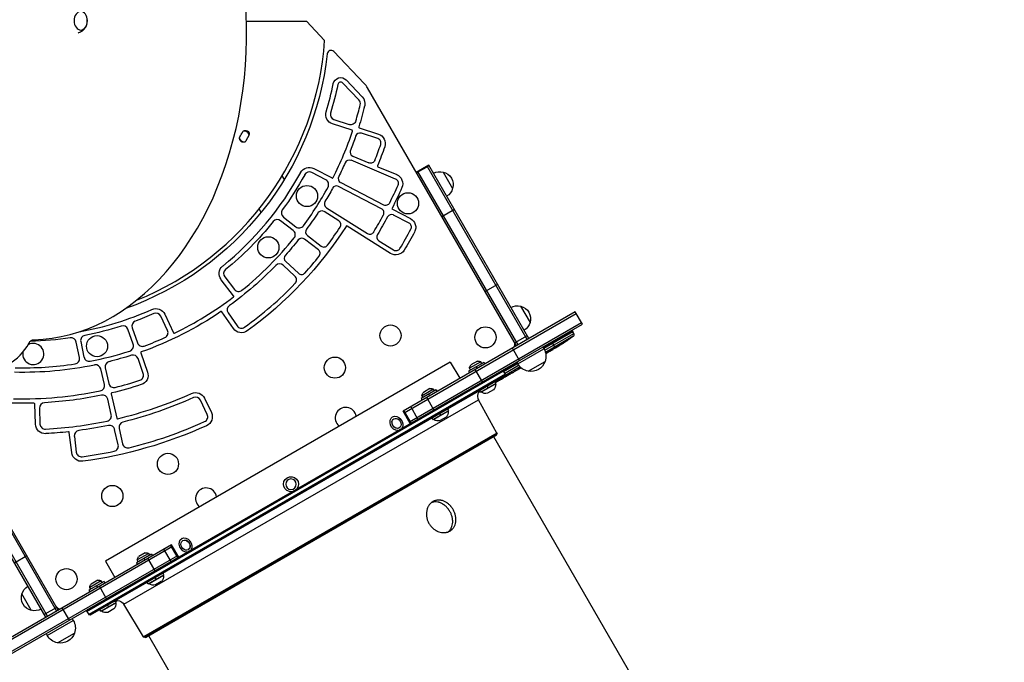
# Model space of a CAD drawing. Units: millimetres. Extents: x -5659 to 8475, y -6662 to 7930.
# Drawn here: x 4389 to 5692, y 1687 to 2537 of the extents above; entities that cross this region are included whole.
import ezdxf

# ---------------------------------------------------------------- set-up
doc = ezdxf.new("R2010")
doc.units = ezdxf.units.MM
doc.header["$LTSCALE"] = 20
doc.layers.add('2d', color=230, linetype='Continuous')

msp = doc.modelspace()

# ---------------------------------------------------------------- linework, layer by layer
at = {"layer": '2d'}
for p, q in [((4689.2, 2535.6), (4768.6, 2535.6)), ((4768.6, 2535.6), (4792.6, 2509.9)), ((4845.1, 2452.7), (4804.7, 2495.2)), ((4838, 2431.1), (4816.8, 2453.5)), ((4821.1, 2457.6), (4842.4, 2435.3)), ((5046.4, 2105.8), (4849.3, 2447.1)), ((4828.9, 2391), (4803.1, 2399.5)), ((4805, 2405.2), (4825, 2398.7)), ((4838.4, 2394.3), (4864, 2385.9)), ((4863.1, 2379.9), (4841.2, 2387)), ((4692.3, 2384), (4689, 2377.7)), ((4886.6, 2326.4), (4827.6, 2351.2)), ((4829.9, 2356.7), (4851.1, 2347.8)), ((4794.2, 2325.3), (4775.6, 2335)), ((4778.3, 2340.3), (4802.4, 2327.9)), ((4863.1, 2342.7), (4888, 2332.3)), ((4930.3, 2344.8), (4913.9, 2335.3)), ((4930.8, 2344), (4914.3, 2334.5)), ((5048.5, 2107.1), (4916, 2336.6)), ((5060.6, 2114.1), (4928.1, 2343.6)), ((5062.8, 2115.3), (4930.3, 2344.8)), ((4949.5, 2335.6), (4962, 2314)), ((4739.4, 2325.9), (4736.5, 2330.8)), ((4813.9, 2321.9), (4870.7, 2292.5)), ((4867.9, 2287.1), (4811.1, 2316.6)), ((4708.7, 2282.3), (4706, 2287)), ((4811.3, 2271.1), (4791.8, 2283.3)), ((4795, 2288.4), (4849.2, 2254.4)), ((4882.3, 2286.4), (4906.2, 2274)), ((4964.3, 2285.9), (4947.8, 2276.4)), ((4751, 2258.4), (4734.4, 2271.2)), ((4738, 2276), (4754.7, 2263.2)), ((4904.3, 2268.2), (4883.9, 2278.8)), ((4879.9, 2228), (4822.3, 2264.1)), ((4784.4, 2232.8), (4766.1, 2246.8)), ((4769.8, 2251.6), (4788, 2237.6)), ((4864.4, 2244.8), (4883.9, 2232.6)), ((4741.1, 2217.3), (4758, 2201.6)), ((4753.2, 2197.9), (4737.8, 2212.2)), ((4672.2, 2171.8), (4655.6, 2193.2)), ((4660.4, 2196.9), (4673.2, 2180.3)), ((5021.5, 2186.9), (5005, 2177.4)), ((4672, 2128.6), (4656.7, 2150.7)), ((5124.3, 2150.8), (4896.5, 2019.3)), ((5052, 2158.1), (5064.5, 2136.5)), ((5133.8, 2134.3), (5124.3, 2150.8)), ((4584.7, 2125.9), (4575.7, 2144.9)), ((4581.1, 2147.5), (4592.7, 2123)), ((4665, 2149.3), (4676.9, 2132)), ((4897.8, 2017.1), (5125.6, 2148.6)), ((4371.7, 1694.3), (5133.8, 2134.3)), ((4539.2, 2107.7), (4532.3, 2127.5)), ((4538, 2129.5), (4544.9, 2109.7)), ((4904.8, 2005), (5132.6, 2136.5)), ((5120.4, 2125.5), (5081.9, 2103.2)), ((5121.2, 2124.2), (5082.7, 2101.9)), ((5120.4, 2125.5), (5121.2, 2124.2)), ((5122.3, 2122), (5121.2, 2124.2)), ((4468.2, 2090), (4464, 2110.6)), ((4470, 2111.2), (4474.2, 2090.7)), ((5060.7, 2118.9), (5044.3, 2109.4)), ((5083.8, 2099.8), (5122.3, 2122)), ((5121.5, 2118.2), (5084.8, 2097)), ((5112.5, 2112), (5112.6, 2111.9)), ((5050.5, 2086.2), (5041, 2102.7)), ((5048.2, 2081.7), (5082.8, 2101.7)), ((5081.4, 2104.1), (5082.8, 2101.7)), ((5090, 2098.1), (5086.5, 2096.1)), ((5090, 2098.1), (5090, 2098.1)), ((5090.9, 2099.2), (5091, 2099)), ((5093.6, 2110), (5097.3, 2103.5)), ((5097.8, 2102.6), (5095.1, 2101.1)), ((5096.7, 2102.4), (5096.8, 2102.2)), ((5097.6, 2103.1), (5097.7, 2102.9)), ((5097.8, 2102.7), (5097.8, 2102.6)), ((5099.2, 2103.4), (5099, 2103.8)), ((5103.1, 2106.5), (5103.4, 2105.9)), ((5103.4, 2105.9), (5103.4, 2105.9)), ((5104.3, 2107.6), (5104.6, 2107)), ((5104.4, 2107.7), (5104.7, 2107.1)), ((5106, 2107.8), (5106.1, 2107.6)), ((5107.8, 2109.9), (5107.9, 2109.8)), ((4440.1, 1755.8), (4243.1, 2097.1)), ((4552.6, 2068.9), (4545.8, 2088.8)), ((4549.4, 2096.3), (4558.3, 2070.9)), ((4999.5, 2084.6), (4984.3, 2075.9)), ((4994.8, 2085.3), (4986.1, 2080.3)), ((5000.8, 2082.4), (4999.5, 2084.6)), ((5061.9, 2071.9), (5084.4, 2084.9)), ((5028.7, 2072.1), (4478.2, 1754.3)), ((4478.2, 1753.9), (5029, 2071.9)), ((4478.6, 1755.9), (5027, 2072.5)), ((4501.2, 2054.5), (4496.5, 2075)), ((4502.3, 2076.3), (4507, 2055.8)), ((4958.9, 2084.2), (4502.6, 1820.7)), ((4958.9, 2084.2), (4971.4, 2062.6)), ((5003.2, 2083.7), (4983.2, 2072.2)), ((4983.2, 2072.2), (4984.5, 2070.1)), ((4985.6, 2073.6), (4984.3, 2075.9)), ((5001.4, 2057.9), (4991.9, 2074.3)), ((4993.2, 2078), (4994.4, 2075.8)), ((5003.2, 2083.7), (5004.4, 2081.6)), ((5027, 2072.5), (5028.7, 2072.1)), ((5047.3, 2083.2), (5028.2, 2072.2)), ((5029, 2071.9), (5031.3, 2067.9)), ((5048, 2081.9), (5029.4, 2071.2)), ((5030.6, 2069.1), (5049.3, 2079.9)), ((5051.2, 2077.6), (5030.9, 2065.9)), ((5048.2, 2074), (5045.6, 2072.4)), ((5046.8, 2084.1), (5048.2, 2081.7)), ((5051, 2075.6), (5052.5, 2076.5)), ((5031.3, 2067.9), (4480.5, 1749.9)), ((4480.8, 1749.7), (5031.3, 2067.5)), ((5030.9, 2065.9), (4482.5, 1749.2)), ((4482.8, 1749.3), (5030.7, 2065.6)), ((5019.6, 2056.3), (5018.3, 2058.5)), ((5026.7, 2061.6), (5023.8, 2059.9)), ((5031.3, 2064.2), (5029.4, 2063.2)), ((5030.9, 2065.9), (5031.3, 2067.5)), ((5038.3, 2068.2), (5034, 2065.8)), ((5041, 2069.8), (5042.9, 2070.9)), ((4940.3, 2047.5), (4920.4, 2036)), ((4936.6, 2048.4), (4921.5, 2039.6)), ((4931.9, 2049), (4923.3, 2044)), ((4937.9, 2046.1), (4936.6, 2048.4)), ((4940.3, 2047.5), (4941.6, 2045.3)), ((4998.8, 2044.3), (4997.8, 2046.1)), ((4998.8, 2044.3), (5019.6, 2056.3)), ((5019, 2055.4), (4999.9, 2044.4)), ((5009.2, 2050.3), (5007.9, 2052.5)), ((5016.1, 2047.3), (5008.3, 2042.8)), ((5019, 2055.4), (5018.7, 2055.8)), ((4510.3, 2014.5), (4505.6, 2035)), ((4510.1, 2042.1), (4517.5, 2009.9)), ((4527.1, 1763.5), (4996.2, 2034.3)), ((4637.3, 2014.7), (4628.3, 2033.7)), ((4633.7, 2036.3), (4642.8, 2017.3)), ((4920.4, 2036), (4921.6, 2033.8)), ((4922.8, 2037.3), (4921.5, 2039.6)), ((4937.3, 2020.9), (4927.8, 2037.4)), ((4930.4, 2041.7), (4931.6, 2039.6)), ((5020.7, 1990.2), (4996.2, 2034.3)), ((4997.4, 2044.8), (4997.4, 2044.8)), ((4999.9, 2044.4), (4999.7, 2044.8)), ((4410, 2001.8), (4409.1, 2028.8)), ((4415.3, 2023), (4416, 2002.1)), ((4907.1, 2003.5), (4897.6, 2019.9)), ((4916.1, 2008.6), (4906.6, 2025.1)), ((4936, 2008), (4956.8, 2020)), ((4956.8, 2020), (4955.5, 2022.2)), ((4956.1, 2019.1), (4955.9, 2019.5)), ((4882.6, 2011.5), (4882, 2011.2)), ((4884.3, 2009.1), (4884.1, 2008.9)), ((4906, 2002.8), (4896.5, 2019.3)), ((4936, 2008), (4934.7, 2010.2)), ((4937.1, 2008.1), (4936.8, 2008.5)), ((4956.1, 2019.1), (4937.1, 2008.1)), ((4946.4, 2014), (4945.1, 2016.2)), ((4953.3, 2011.1), (4945.5, 2006.6)), ((4519.5, 1974.5), (4514.8, 1995)), ((4520.6, 1996.3), (4525.3, 1975.9)), ((4891.3, 1997), (4891.1, 1996.8)), ((4438, 1754.6), (4305.5, 1984.1)), ((4458, 1964.2), (4454.8, 1990.9)), ((4461.5, 1985.8), (4463.9, 1964.9)), ((5020.7, 1990.2), (4553, 1720.2)), ((4553.4, 1720), (5020.8, 1989.8)), ((5020.3, 1988.2), (4555, 1719.5)), ((4555.4, 1719.6), (5020.1, 1987.9)), ((5015.9, 1985.5), (5691.9, 814.6)), ((5020.3, 1988.2), (5020.8, 1989.8)), ((4423.7, 1746.3), (4291.2, 1975.8)), ((4425.9, 1747.6), (4293.4, 1977.1)), ((4603.7, 1850.5), (4604.2, 1850.8)), ((4590, 1842.3), (4362.2, 1710.8)), ((4363.4, 1708.6), (4591.2, 1840.2)), ((4598.4, 1825.2), (4588.9, 1841.7)), ((4599.5, 1825.9), (4590, 1842.3)), ((4604.9, 1847.8), (4605.2, 1847.9)), ((4370.4, 1696.5), (4598.2, 1828)), ((4398.8, 1827.4), (4382.4, 1817.9)), ((4563.6, 1830), (4543.7, 1818.5)), ((4559.9, 1830.9), (4544.8, 1822.1)), ((4555.2, 1831.5), (4546.6, 1826.5)), ((4553.6, 1824.2), (4554.9, 1822.1)), ((4568.2, 1807.8), (4558.7, 1824.3)), ((4561.2, 1828.6), (4559.9, 1830.9)), ((4563.6, 1830), (4564.9, 1827.8)), ((4589.4, 1820), (4579.9, 1836.5)), ((4611.9, 1835.6), (4612.2, 1835.8)), ((4502.6, 1820.7), (4515.1, 1799.1)), ((4543.7, 1818.5), (4544.9, 1816.3)), ((4546.1, 1819.8), (4544.8, 1822.1)), ((4559.2, 1790.5), (4580, 1802.5)), ((4579.4, 1801.6), (4560.4, 1790.6)), ((4569.6, 1796.5), (4568.4, 1798.7)), ((4580, 1802.5), (4578.8, 1804.7)), ((4579.4, 1801.6), (4579.2, 1802)), ((4500.8, 1793.7), (4480.8, 1782.2)), ((4497.1, 1794.6), (4481.9, 1785.8)), ((4483.2, 1783.6), (4481.9, 1785.8)), ((4492.4, 1795.2), (4483.7, 1790.2)), ((4490.8, 1787.9), (4492.1, 1785.8)), ((4504.1, 1770.8), (4494.6, 1787.3)), ((4498.4, 1792.3), (4497.1, 1794.6)), ((4500.8, 1793.7), (4502, 1791.5)), ((4559.2, 1790.5), (4558, 1792.7)), ((4560.4, 1790.6), (4560.1, 1791)), ((4576.5, 1793.6), (4568.7, 1789.1)), ((4404.5, 1755.5), (4392, 1777.1)), ((4480.8, 1782.2), (4482.1, 1780)), ((4438.1, 1759.4), (4421.6, 1749.9)), ((4455, 1742.5), (4445.5, 1758.9)), ((4496.4, 1754.2), (4517.2, 1766.2)), ((4516.6, 1765.3), (4497.5, 1754.3)), ((4506.8, 1760.2), (4505.6, 1762.4)), ((4517.2, 1766.2), (4516.1, 1768)), ((4516.6, 1765.3), (4516.3, 1765.7)), ((4553, 1720.2), (4527.1, 1763.5)), ((4478.6, 1755.9), (4478.2, 1754.3)), ((4478.2, 1753.9), (4480.5, 1749.9)), ((4482.5, 1749.2), (4480.8, 1749.7)), ((4496.4, 1754.2), (4495.2, 1756.4)), ((4497.5, 1754.3), (4497.3, 1754.7)), ((4513.7, 1757.3), (4505.9, 1752.8)), ((4425.5, 1722.2), (4460.1, 1742.2)), ((4458.7, 1744.6), (4460.1, 1742.2)), ((4424.1, 1724.6), (4425.5, 1722.2)), ((4439.2, 1712.4), (4461.7, 1725.4)), ((4555, 1719.5), (4553.4, 1720)), ((4559.6, 1722), (5235.6, 551.1))]:
    msp.add_line(p, q, dxfattribs=at)
for centre in [(4769.3, 2303.9), (4902.9, 2294.3), (4718.1, 2236), (4879.8, 2119.3), (5005.4, 2116.8), (4491.5, 2105.2), (4806.2, 2076.8), (4585.3, 1949.3), (4511.7, 1906.8), (4451.1, 1796.8)]:
    msp.add_circle(centre, 14, dxfattribs=at)
at = {"layer": '2d', "extrusion": (0, 0, -1)}
msp.add_circle((-4748.1, 1922.4), 7, dxfattribs=at)
for centre, radius, start, end in [((-4461.4, 2536), 17, 175.9117, 184.0883), ((-4393.5, 2536.6), 405, 186.2758, 250.4468), ((-4393.6, 2536.5), 425, 191.5423, 196.7766), ((-4813.9, 2450.7), 10, 11.5423, 136.42), ((-4833, 2426.3), 13, 136.42, 194.0823), ((-4807.2, 2411.8), 13, 288.1048, 16.7808), ((-4393.6, 2536.5), 466, 194.0823, 197.6124), ((-4827.2, 2405.3), 7, 196.8382, 288.1048), ((-4688.1, 2386.1), 4.75, 27.0547, 207.0547), ((-4686.3, 2382.8), 8, 94.6688, 141.0998), ((-4859.9, 2373.6), 13, 108.1272, 199.2923), ((-4684.8, 2379.9), 4.75, 207.6609, 28.8735), ((-4686.3, 2382.8), 8, 296.6286, 298.1896), ((-4393.6, 2536.5), 466, 199.1996, 201.6728), ((-4393.5, 2536.6), 507.1, 199.2668, 202.3151), ((-4393.6, 2536.5), 466, 203.8576, 206.3232), ((-4853.4, 2353.3), 6, 201.7242, 292.73), ((-4393.6, 2536.5), 425, 208.7432, 216.178), ((-4772.3, 2328.8), 13, 28.7439, 117.3968), ((-4882.9, 2320.3), 13, 112.7591, 203.8104), ((-4944.9, 2319.2), 17, 60.6413, 105.8135), ((-4945.7, 2319.1), 17, 102.6679, 197.3321), ((-4393.6, 2536.5), 466, 208.5079, 210.9976), ((-4393.5, 2536.6), 548.1, 203.8377, 207), ((-4945.4, 2318.3), 17, 194.1865, 239.3587), ((-4393.6, 2536.5), 466, 213.1823, 216.4119), ((-4393.6, 2536.5), 425, 218.8308, 230.9186), ((-4393.5, 2536.6), 548.1, 208.3463, 211.1634), ((-4900.2, 2262.5), 13, 117.3955, 208.3896), ((-4393.5, 2536.6), 507.1, 212.543, 234.1819), ((-4393.6, 2536.5), 589, 208.4102, 211.099), ((-4393.6, 2536.5), 466, 218.597, 221.8393), ((-4886.8, 2239), 13, 211.0465, 302.1536), ((-4665.9, 2201.2), 13, 322.2414, 50.9186), ((-4393.6, 2536.5), 466, 224.1421, 234.1302), ((-4393.6, 2536.5), 466, 235.8351, 250.3803), ((-4569.4, 2141.9), 13, 65.9858, 154.6541), ((-5047.4, 2141.6), 17, 60.6413, 105.8135), ((-5048.2, 2141.5), 17, 102.6679, 197.3321), ((-4393.6, 2536.5), 425, 245.9852, 249.5386), ((-5047.9, 2140.8), 17, 194.1865, 239.3587), ((-4393.6, 2536.5), 425, 252.1908, 258.887), ((-4682.7, 2135.9), 13, 234.216, 325.336), ((-4393.6, 2536.5), 425, 261.5412, 268.6837), ((-4978.6, 2309.2), 238.6, 233.1936, 238.4531), ((-5065.5, 2091.7), 20, 150, 200.0215), ((-4978.6, 2309.2), 238.6, 239.6264, 240), ((-4393.6, 2536.5), 466, 252.0755, 255.858), ((-4996.1, 2077.4), 8, 80.3641, 114.7593), ((-5065.5, 2091.6), 20, 199.4584, 280.5416), ((-4393.6, 2536.5), 466, 258.2804, 271.3733), ((-4992.3, 2075.2), 8, 5.2407, 39.6359), ((-5026.9, 2072.1), 0.5, 60, 105), ((-5065.5, 2091.7), 20, 279.9785, 330), ((-4546, 2066.6), 13, 160.8609, 252.0239), ((-5030.9, 2067.6), 0.5, 150, 195), ((-4393.5, 2536.6), 507.1, 252.0239, 256.6178), ((-4622, 2030.7), 13, 65.6903, 154.548), ((-4933.3, 2041.1), 8, 80.3641, 114.7593), ((-5009, 2054.4), 10, 174.5665, 224.9608), ((-4393.5, 2536.6), 507.1, 268.3586, 276.7735), ((-4393.5, 2536.6), 507.1, 258.1833, 266.7933), ((-4393.5, 2536.6), 548.1, 245.6903, 256.0361), ((-4929.4, 2038.9), 8, 5.2407, 39.6359), ((-4886.8, 2256.2), 238.6, 242.1477, 242.3841), ((-5005.7, 2052.5), 10, 255.0392, 305.4335), ((-4631, 2011.7), 13, 154.548, 245.6525), ((-4885.5, 2001.7), 8.23, 119.8196, 180.1804), ((-4942.9, 2016.2), 10, 255.0392, 305.4335), ((-4946.2, 2018.1), 10, 174.5665, 224.9608), ((-4423, 2002.3), 13, 266.8354, 357.8816), ((-4393.5, 2536.6), 548.1, 258.1006, 262.2421), ((-4393.6, 2536.5), 589, 245.6539, 262.2857), ((-4393.5, 2536.6), 548.1, 263.6911, 266.8361), ((-5020.3, 1990), 0.5, 150.924, 195.924), ((-4470.9, 1965.7), 13, 262.2851, 353.2718), ((-4748.1, 1922.4), 10, 262.3316, 217.6684), ((-4610.7, 1843), 8.23, 299.8196, 0.1804), ((-4552.7, 1821.4), 8, 5.2407, 39.6359), ((-4556.6, 1823.6), 8, 80.3641, 114.7593), ((-4569.5, 1800.6), 10, 174.5665, 224.9608), ((-4408.6, 1772.8), 17, 14.1865, 59.3587), ((-4489.9, 1785.1), 8, 5.2407, 39.6359), ((-4493.7, 1787.3), 8, 80.3641, 114.7593), ((-4566.2, 1798.7), 10, 255.0392, 305.4335), ((-4408.3, 1772), 17, 282.6679, 17.3321), ((-4518.5, 1758.3), 10, 60, 149.076), ((-4506.6, 1764.3), 10, 174.5665, 224.9608), ((-4409.1, 1771.9), 17, 240.6413, 285.8135), ((-4478.6, 1754.1), 0.5, 330, 15), ((-4482.6, 1749.7), 0.5, 240, 285), ((-4503.3, 1762.4), 10, 255.0392, 305.4335), ((-4442.8, 1732.2), 20, 150, 200.0215), ((-4442.8, 1732.2), 20, 279.9785, 330), ((-4442.9, 1732.1), 20, 199.4584, 280.5416), ((-4555.2, 1720), 0.5, 240, 284.076)]:
    msp.add_arc(centre, radius, start, end, dxfattribs=at)
at = {"layer": '2d'}
for centre, radius, start, end in [((4393.5, 2536.6), 400, 292.0595, 356.1685), ((4801, 2491.8), 5, 43.58, 173.7242), ((4393.6, 2536.5), 419, 343.2192, 348.4577), ((4813.9, 2450.7), 4, 43.58, 168.4577), ((4823.4, 2432.1), 30, 30, 43.58), ((4393.6, 2536.5), 460, 343.1618, 345.9177), ((4833, 2426.3), 7, 345.9177, 43.58), ((4807.2, 2411.8), 7, 163.2234, 251.8952), ((4537.9, 2460.9), 163, 331.1265, 333.5516), ((4686.3, 2382.8), 7, 22.3234, 101.908), ((4393.6, 2536.5), 460, 333.083, 341.3936), ((4828.6, 2390.1), 1, 341.3936, 71.8952), ((4839.3, 2381.3), 6, 71.8952, 160.8004), ((4838.7, 2395.2), 1, 162.3876, 251.8952), ((4686.3, 2382.8), 7, 206.9913, 278.1904), ((4393.5, 2536.6), 501.1, 338.2758, 340.8485), ((4861.2, 2374.2), 6, 340.8485, 71.8952), ((4832.2, 2362.2), 6, 158.3272, 247.27), ((4825.2, 2345.6), 6, 67.2428, 156.1424), ((4393.6, 2536.5), 419, 309.0814, 331.2561), ((4772.3, 2328.8), 7, 62.6001, 151.2568), ((4863.5, 2343.7), 1, 157.6849, 247.2207), ((4791, 2319.1), 7, 331.3191, 62.6001), ((4802.8, 2328.7), 1, 242.6032, 333.083), ((4816.6, 2327.2), 6, 153.6768, 242.6032), ((4884.3, 2320.9), 6, 336.2121, 67.199), ((4393.6, 2536.5), 460, 323.7605, 331.3191), ((4808.3, 2311.3), 6, 62.6001, 151.4921), ((4393.5, 2536.6), 542.1, 333.5464, 336.2712), ((4798.2, 2293.5), 6, 149.0024, 237.8946), ((4873.5, 2297.8), 6, 242.6442, 333.4839), ((4742.3, 2281.5), 7, 143.822, 232.4949), ((4788.6, 2278.2), 6, 57.8822, 146.8177), ((4865.2, 2281.8), 6, 331.5599, 62.5613), ((4882.7, 2287.3), 1, 153, 242.5843), ((4730.1, 2265.7), 7, 52.4949, 141.1692), ((4808.1, 2266), 6, 328.0479, 57.8822), ((4393.5, 2536.6), 542.1, 328.8687, 331.6225), ((4881.2, 2273.5), 6, 62.5843, 151.6537), ((4901.6, 2262.9), 6, 331.6908, 62.5843), ((4746.8, 2252.9), 7, 321.2307, 52.4949), ((4758.9, 2268.7), 7, 232.4949, 323.7605), ((4773.4, 2256.4), 6, 143.5881, 232.4949), ((4393.5, 2536.6), 501.1, 323.5377, 326.8811), ((4821.8, 2263.3), 1, 57.8822, 147.457), ((4852.4, 2259.4), 6, 237.9304, 328.8031), ((4393.5, 2536.6), 583.1, 328.7986, 331.6908), ((4393.6, 2536.5), 460, 309.02, 321.2307), ((4762.5, 2242.1), 6, 52.4949, 141.403), ((4867.6, 2249.9), 6, 148.8366, 237.8822), ((4780.7, 2228.1), 6, 321.4545, 52.4949), ((4791.7, 2242.4), 6, 232.4949, 323.5377), ((4887.1, 2237.6), 6, 237.8822, 328.7986), ((4745.2, 2221.7), 6, 138.1607, 227.0637), ((4393.5, 2536.6), 501.1, 318.1111, 321.4545), ((4665.9, 2201.2), 7, 129.0814, 217.7586), ((4733, 2207.1), 7, 47.0637, 135.8579), ((4762.1, 2206), 6, 227.0637, 318.1111), ((4748.4, 2192.8), 7, 315.911, 47.0637), ((4678.8, 2184.6), 7, 217.7586, 309.02), ((4393.5, 2536.6), 501.1, 305.8181, 315.911), ((4393.6, 2536.5), 460, 295.8403, 307.2559), ((4671.4, 2171.2), 1, 307.2559, 37.7586), ((4393.6, 2536.5), 419, 280.2285, 294.0142), ((4655.8, 2150.1), 1, 34.6544, 124.1649), ((4670.7, 2153.2), 7, 125.8698, 214.5718), ((4544.6, 2131.8), 7, 110.4614, 199.1394), ((4569.4, 2141.9), 7, 25.3454, 114.0148), ((4525.7, 2125.2), 7, 19.1389, 107.8092), ((4578.4, 2122.9), 7, 294.0765, 25.3454), ((4682.6, 2135.9), 7, 214.5718, 305.8181), ((4457.1, 2109.2), 7, 11.6214, 98.4588), ((4476.8, 2112.6), 7, 101.113, 191.6214), ((4393.6, 2536.5), 460, 290.4001, 294.0765), ((4593.6, 2123.4), 1, 205.3459, 295.8403), ((5119.7, 2120.6), 3, 306.8064, 28), ((4407.1, 2094.8), 14, 171.2331, 118.678), ((4393.6, 2536.5), 460, 281.1366, 287.8708), ((4532.6, 2105.4), 7, 287.8708, 19.1389), ((4551.5, 2111.9), 7, 199.1394, 290.4001), ((4550.4, 2096.6), 1, 109.6207, 199.1391), ((5039.5, 2107.6), 5, 300, 30), ((4461.4, 2088.6), 7, 278.6056, 11.6214), ((4481.1, 2092.1), 7, 191.6214, 281.1366), ((4509.1, 2077.9), 7, 104.142, 192.7743), ((4539.1, 2086.5), 7, 19.1391, 107.9245), ((4393.6, 2536.5), 460, 268.6892, 278.6056), ((4489.7, 2073.4), 7, 12.9363, 101.7196), ((5028.6, 2071.6), 0.5, 30, 75), ((4393.5, 2536.6), 501.1, 284.0907, 287.9825), ((4546, 2066.7), 7, 287.9825, 19.1391), ((5030.4, 2066), 0.5, 300, 345), ((4393.5, 2536.6), 501.1, 268.5752, 281.7786), ((4494.4, 2052.9), 7, 281.7786, 12.9363), ((4513.8, 2057.4), 7, 192.7743, 284.0907), ((5005, 2039.2), 10, 120, 209.076), ((4498.8, 2033.4), 7, 12.9363, 101.8167), ((4511.1, 2042.3), 1, 103.3822, 192.9363), ((4393.5, 2536.6), 542.1, 283.3551, 294.3097), ((4622, 2030.7), 7, 25.3456, 114.3097), ((4408.1, 2028.7), 1, 2.1184, 91.6414), ((4422.3, 2023.3), 7, 93.2067, 182.1178), ((4820.6, 2010.1), 14, 9.0752, 230.9248), ((4503.5, 2012.9), 7, 281.8606, 12.9363), ((4518.5, 2010.1), 1, 192.9363, 283.3551), ((4631, 2011.7), 7, 294.3475, 25.3456), ((4423, 2002.3), 7, 182.1178, 273.164), ((4393.5, 2536.6), 542.1, 273.164, 281.8606), ((4468.4, 1986.6), 7, 97.7579, 186.7276), ((4508, 1993.4), 7, 12.9363, 101.8994), ((4527.5, 1997.9), 7, 103.9639, 192.9363), ((4393.5, 2536.6), 583.1, 283.9264, 294.3475), ((4453.8, 1990.8), 1, 6.7282, 96.3089), ((5019.8, 1988.3), 0.5, 300, 344.076), ((4512.7, 1973), 7, 281.9372, 12.9363), ((4532.2, 1977.4), 7, 192.9363, 283.9264), ((4470.9, 1965.7), 7, 186.7276, 277.7203), ((4393.5, 2536.6), 583.1, 277.7203, 281.9372), ((4635.9, 1903.5), 14, 9.0752, 230.9248), ((4442, 1762.6), 5, 210, 300), ((4479.1, 1755.8), 0.5, 120, 165), ((4480.9, 1750.1), 0.5, 210, 255), ((4553.5, 1720.4), 0.5, 210.924, 255.924)]:
    msp.add_arc(centre, radius, start, end, dxfattribs=at)
for centre, major_axis, ratio, start_param, end_param in [((4403.1, 2518.7), (0, 405), 0.707107, 3.157901, 5.80699), ((4354.3, 2161.7), (0, 85), 0.707107, 1.850099, 4.051285), ((5025.7, 2336.4), (509.7, 306.6), 0.400689, 4.603161, 4.612932), ((4970.3, 2304), (-127.2, 201.5), 0.469984, 3.191834, 3.222273), ((4975.6, 2307.5), (-106.4, 213.8), 0.587825, 3.166942, 3.178031), ((4922.3, 2276.7), (-110.7, 211.5), 0.329279, 3.146023, 3.155175), ((4911.4, 2270.4), (-127.8, 201.7), 0.329279, 3.128011, 3.137163)]:
    msp.add_ellipse(centre, major_axis=major_axis, ratio=ratio, start_param=start_param, end_param=end_param, dxfattribs=at)
at = {"layer": '2d', "extrusion": (0, 0, -1)}
for centre, major_axis, ratio, start_param, end_param in [((4469.9, 2536), (0, 12.3), 0.707107, 3.141593, 9.424778), ((4407.9, 2102.7), (0, 11), 0.707107, -0.909692, -0.016308), ((4978.2, 2308.9), (-162.8, 174.3), 0.987978, 3.296357, 3.329214), ((4981.4, 2310.1), (-71.2, 226.9), 0.987086, 2.854391, 2.883622), ((4938.7, 2286.2), (430.1, 234.3), 0.486532, 1.464528, 1.465264), ((4971.3, 2304.2), (-134.8, 195.8), 0.898331, 3.164102, 3.188714), ((4986.3, 2313.3), (-111, 210.9), 0.462192, 3.024115, 3.060992), ((4887.6, 2002.9), (-5, 8.66), 0.793353, 3.531353, 9.035017), ((4887.6, 2002.9), (-3.5, 6.06), 0.793353, 3.141593, 6.283185), ((4887.8, 2003), (-3.5, 6.06), 0.793353, 2.203351, 7.221427), ((4608.7, 1841.9), (-5, 8.66), 0.793353, 3.531353, 9.035017), ((4608.4, 1841.7), (-3.5, 6.06), 0.793353, -0.938242, 4.079834), ((4608.7, 1841.9), (-3.5, 6.06), 0.793353, 0, 3.141593)]:
    msp.add_ellipse(centre, major_axis=major_axis, ratio=ratio, start_param=start_param, end_param=end_param, dxfattribs=at)
at = {"layer": '2d'}
for points, knots in [([(4478.1, 2532), (4477.9, 2531), (4477.5, 2529.9), (4476.5, 2527.8), (4475.9, 2526.7), (4474.2, 2524.5), (4473.1, 2523.4), (4470.5, 2521.4), (4468.9, 2520.5), (4466.9, 2519.8), (4466.7, 2519.8), (4466.5, 2519.7)], [1.93456, 1.93456, 1.93456, 1.93456, 2.186649, 2.186649, 2.438739, 2.438739, 2.690828, 2.690828, 2.942918, 2.942918, 2.968363, 2.968363, 2.968363, 2.968363]), ([(5113.2, 2112.4), (5113.4, 2112.6), (5113.6, 2112.7), (5114.1, 2113), (5114.3, 2113.1), (5114.5, 2113.3), (5114.6, 2113.3), (5114.7, 2113.4), (5114.8, 2113.5), (5114.8, 2113.5), (5114.9, 2113.5), (5114.9, 2113.5), (5114.9, 2113.6), (5114.9, 2113.6), (5114.9, 2113.5), (5114.9, 2113.5), (5114.9, 2113.5), (5114.8, 2113.4), (5114.7, 2113.4), (5114.6, 2113.3), (5114.4, 2113.2), (5114.3, 2113.1), (5114.1, 2112.9), (5114, 2112.9), (5113.7, 2112.7), (5113.6, 2112.6), (5113.3, 2112.4), (5113.2, 2112.3), (5112.9, 2112.1), (5112.7, 2112), (5112.6, 2111.9)], [0.000803216, 0.000803216, 0.000803216, 0.000803216, 0.001686401, 0.001686401, 0.002569586, 0.002569586, 0.003011178, 0.003011178, 0.00345277, 0.00345277, 0.003894363, 0.003894363, 0.004335955, 0.004335955, 0.004335955, 0.004873631, 0.004873631, 0.005411306, 0.005411306, 0.005948982, 0.005948982, 0.006486658, 0.006486658, 0.007024333, 0.007024333, 0.007562009, 0.007562009, 0.008099685, 0.008099685, 0.00863736, 0.00863736, 0.00863736, 0.00863736]), ([(5092.3, 2100), (5092.2, 2099.9), (5092.1, 2099.9), (5091.8, 2099.7), (5091.7, 2099.7), (5091.5, 2099.5), (5091.4, 2099.5), (5091.1, 2099.3), (5091, 2099.3), (5090.7, 2099.1), (5090.5, 2098.9), (5090.3, 2098.8), (5090.2, 2098.7), (5090.1, 2098.6), (5090, 2098.6), (5090, 2098.5), (5089.9, 2098.5), (5089.9, 2098.5), (5089.9, 2098.5), (5089.9, 2098.4), (5089.9, 2098.5), (5090.1, 2098.5), (5090.2, 2098.6), (5090.3, 2098.6), (5090.4, 2098.7), (5090.5, 2098.7), (5090.6, 2098.8), (5090.8, 2098.9), (5090.9, 2099), (5091, 2099)], [0.000091322, 0.000091322, 0.000091322, 0.000091322, 0.000493092, 0.000493092, 0.000894863, 0.000894863, 0.001296633, 0.001296633, 0.001698403, 0.001698403, 0.002501944, 0.002501944, 0.002903714, 0.002903714, 0.003305485, 0.003305485, 0.003707255, 0.003707255, 0.004109026, 0.004109026, 0.004912566, 0.004912566, 0.005314337, 0.005314337, 0.005716107, 0.005716107, 0.006117877, 0.006117877, 0.006519648, 0.006519648, 0.006519648, 0.006519648]), ([(5090, 2098.1), (5090, 2098.1), (5090, 2098.1), (5090.1, 2098.1), (5090.1, 2098.2), (5090.2, 2098.2), (5090.3, 2098.3), (5090.5, 2098.4), (5090.6, 2098.5), (5090.8, 2098.6), (5091, 2098.7), (5091.2, 2098.8), (5091.4, 2098.9), (5091.7, 2099.1), (5091.9, 2099.2), (5092.2, 2099.4), (5092.4, 2099.5), (5092.7, 2099.7), (5092.9, 2099.8), (5093.2, 2100), (5093.4, 2100.1), (5093.7, 2100.3), (5093.8, 2100.3), (5094.1, 2100.5), (5094.2, 2100.6), (5094.5, 2100.7), (5094.6, 2100.8), (5094.8, 2100.9), (5094.9, 2100.9), (5095, 2101), (5095.1, 2101), (5095.1, 2101.1), (5095.1, 2101.1), (5095.1, 2101.1)], [0.000000197, 0.000000197, 0.000000197, 0.000000197, 0.000582564, 0.000582564, 0.00116493, 0.00116493, 0.001747296, 0.001747296, 0.002329663, 0.002329663, 0.002912029, 0.002912029, 0.003494395, 0.003494395, 0.004076762, 0.004076762, 0.004659128, 0.004659128, 0.005241494, 0.005241494, 0.005823861, 0.005823861, 0.006406227, 0.006406227, 0.006988593, 0.006988593, 0.00757096, 0.00757096, 0.008153326, 0.008153326, 0.008735693, 0.008735693, 0.009318059, 0.009318059, 0.009318059, 0.009318059]), ([(5097.3, 2103.5), (5097.2, 2103.4), (5097, 2103.3), (5096.7, 2103.1), (5096.6, 2103), (5096.4, 2102.8), (5096.4, 2102.8), (5096.3, 2102.7), (5096.3, 2102.7), (5096.2, 2102.6), (5096.2, 2102.6), (5096.2, 2102.6), (5096.2, 2102.6), (5096.3, 2102.6), (5096.4, 2102.6), (5096.5, 2102.6), (5096.7, 2102.7), (5096.9, 2102.8), (5097.2, 2102.9), (5097.4, 2103), (5097.6, 2103.1)], [0.000000236, 0.000000236, 0.000000236, 0.000000236, 0.000786268, 0.000786268, 0.0015723, 0.0015723, 0.001965316, 0.001965316, 0.002358332, 0.002358332, 0.003144365, 0.003144365, 0.003144365, 0.003924783, 0.003924783, 0.004705201, 0.004705201, 0.005485619, 0.005485619, 0.006266036, 0.006266036, 0.006266036, 0.006266036]), ([(5097.6, 2103.1), (5097.8, 2103.2), (5098, 2103.4), (5098.3, 2103.6), (5098.5, 2103.6), (5098.7, 2103.8), (5098.8, 2103.8), (5099.2, 2104), (5099.4, 2104.2), (5099.8, 2104.4), (5099.9, 2104.5), (5100.1, 2104.6), (5100.2, 2104.7), (5100.6, 2104.9), (5100.7, 2105), (5101.1, 2105.2), (5101.2, 2105.4), (5101.4, 2105.5), (5101.5, 2105.5), (5101.5, 2105.6), (5101.6, 2105.6), (5101.7, 2105.7), (5101.7, 2105.8), (5101.7, 2105.8), (5101.7, 2105.8), (5101.6, 2105.8), (5101.6, 2105.8), (5101.6, 2105.8), (5101.5, 2105.8), (5101.4, 2105.7), (5101.1, 2105.6), (5100.9, 2105.5), (5100.6, 2105.4), (5100.6, 2105.4), (5100.3, 2105.3), (5100.2, 2105.2), (5099.9, 2105), (5099.7, 2104.9), (5099.3, 2104.7), (5099.2, 2104.6), (5099, 2104.5), (5098.8, 2104.4), (5098.5, 2104.2), (5098.2, 2104.1), (5097.8, 2103.8), (5097.5, 2103.6), (5097.3, 2103.5)], [0.00000024, 0.00000024, 0.00000024, 0.00000024, 0.00084465, 0.00084465, 0.00126686, 0.00126686, 0.00168907, 0.00168907, 0.00253349, 0.00253349, 0.0029557, 0.0029557, 0.00337791, 0.00337791, 0.00422233, 0.00422233, 0.00506674, 0.00506674, 0.00548895, 0.00548895, 0.00591116, 0.00591116, 0.00675558, 0.00675558, 0.00675558, 0.00717871, 0.00717871, 0.00760184, 0.00760184, 0.00844811, 0.00844811, 0.00929437, 0.00929437, 0.0097175, 0.0097175, 0.01014064, 0.01014064, 0.0109869, 0.0109869, 0.01141003, 0.01141003, 0.01183316, 0.01183316, 0.01267943, 0.01267943, 0.01352569, 0.01352569, 0.01352569, 0.01352569]), ([(5099.2, 2103.4), (5099.2, 2103.5), (5099.1, 2103.4), (5099, 2103.4), (5098.9, 2103.3), (5098.7, 2103.2), (5098.5, 2103.1), (5098.2, 2103), (5098, 2102.9), (5097.8, 2102.7)], [0.000000197, 0.000000197, 0.000000197, 0.000000197, 0.000938699, 0.000938699, 0.0018772, 0.0018772, 0.002815702, 0.002815702, 0.003754204, 0.003754204, 0.003754204, 0.003754204]), ([(5099.2, 2103.5), (5099.2, 2103.5), (5099.2, 2103.5), (5099.2, 2103.5), (5099.3, 2103.5), (5099.4, 2103.6), (5099.4, 2103.7), (5099.6, 2103.7), (5099.7, 2103.8), (5099.8, 2103.9), (5099.9, 2104), (5100.2, 2104.1), (5100.3, 2104.2), (5100.7, 2104.4), (5100.9, 2104.6), (5101.4, 2104.8), (5101.5, 2104.9), (5101.8, 2105.1), (5101.9, 2105.2), (5102.2, 2105.3), (5102.3, 2105.4), (5102.5, 2105.5), (5102.6, 2105.6), (5102.8, 2105.7), (5102.9, 2105.7), (5103.1, 2105.8), (5103.1, 2105.9), (5103.2, 2105.9), (5103.3, 2105.9), (5103.3, 2106), (5103.3, 2106), (5103.3, 2106)], [0.000000197, 0.000000197, 0.000000197, 0.000000197, 0.000478082, 0.000478082, 0.000955967, 0.000955967, 0.001433851, 0.001433851, 0.001911736, 0.001911736, 0.002389621, 0.002389621, 0.002867505, 0.002867505, 0.003823275, 0.003823275, 0.00430116, 0.00430116, 0.004779044, 0.004779044, 0.005256929, 0.005256929, 0.005734814, 0.005734814, 0.006212698, 0.006212698, 0.006690583, 0.006690583, 0.007168468, 0.007168468, 0.007646353, 0.007646353, 0.007646353, 0.007646353]), ([(5106.1, 2107.6), (5105.9, 2107.5), (5105.7, 2107.4), (5105.4, 2107.2), (5105.2, 2107.1), (5104.9, 2106.9), (5104.8, 2106.8), (5104.5, 2106.6), (5104.3, 2106.5), (5104.1, 2106.4), (5104, 2106.3), (5103.7, 2106.2), (5103.7, 2106.1), (5103.5, 2106), (5103.5, 2106), (5103.4, 2105.9), (5103.4, 2105.9), (5103.4, 2105.9)], [0.000001399, 0.000001399, 0.000001399, 0.000001399, 0.000597808, 0.000597808, 0.001194216, 0.001194216, 0.001790625, 0.001790625, 0.002387034, 0.002387034, 0.002983443, 0.002983443, 0.003579851, 0.003579851, 0.00417626, 0.00417626, 0.004772669, 0.004772669, 0.004772669, 0.004772669]), ([(5104.7, 2107.1), (5104.7, 2107.1), (5104.6, 2107), (5104.6, 2107), (5104.6, 2107), (5104.7, 2107), (5104.8, 2107.1), (5105.1, 2107.2)], [0.000008673, 0.000008673, 0.000008673, 0.000008673, 0.000638311, 0.000638311, 0.00126795, 0.00126795, 0.002527227, 0.002527227, 0.002527227, 0.002527227]), ([(5104.7, 2108), (5104.8, 2108), (5104.8, 2108), (5104.9, 2108.1), (5105, 2108.2), (5105.1, 2108.3), (5105.2, 2108.3), (5105.4, 2108.5), (5105.4, 2108.5), (5105.6, 2108.6), (5105.7, 2108.7), (5105.9, 2108.8), (5106, 2108.9), (5106.2, 2109), (5106.3, 2109.1), (5106.5, 2109.2), (5106.6, 2109.2), (5106.8, 2109.4), (5107, 2109.5), (5107.4, 2109.7), (5107.5, 2109.8), (5107.8, 2109.9), (5107.9, 2110), (5108, 2110), (5108.1, 2110), (5108.1, 2110), (5108.1, 2110), (5108.1, 2110), (5108, 2109.9), (5108, 2109.8), (5107.9, 2109.8)], [0.000504699, 0.000504699, 0.000504699, 0.000504699, 0.000848397, 0.000848397, 0.001192095, 0.001192095, 0.001535792, 0.001535792, 0.00187949, 0.00187949, 0.002223188, 0.002223188, 0.002566885, 0.002566885, 0.002910583, 0.002910583, 0.003254281, 0.003254281, 0.003941676, 0.003941676, 0.004629072, 0.004629072, 0.005316467, 0.005316467, 0.006003862, 0.006003862, 0.006003862, 0.006502526, 0.006502526, 0.00700119, 0.00700119, 0.00700119, 0.00700119]), ([(5105.1, 2107.2), (5105.4, 2107.4), (5105.8, 2107.6), (5106.4, 2108), (5106.6, 2108.1), (5107, 2108.4), (5107.2, 2108.5), (5107.4, 2108.6)], [0.000012654, 0.000012654, 0.000012654, 0.000012654, 0.001527228, 0.001527228, 0.002284515, 0.002284515, 0.003041801, 0.003041801, 0.003041801, 0.003041801]), ([(5045.6, 2072.4), (5045.6, 2072.4), (5045.6, 2072.4), (5045.5, 2072.4), (5045.4, 2072.4), (5045.3, 2072.3), (5045.2, 2072.3), (5045, 2072.1), (5044.9, 2072.1), (5044.7, 2071.9), (5044.5, 2071.9), (5044.2, 2071.7), (5044.1, 2071.6), (5043.7, 2071.4), (5043.6, 2071.3), (5043.2, 2071.1), (5043, 2071), (5042.9, 2070.9)], [0.000000197, 0.000000197, 0.000000197, 0.000000197, 0.000612703, 0.000612703, 0.001225209, 0.001225209, 0.001837716, 0.001837716, 0.002450222, 0.002450222, 0.003062728, 0.003062728, 0.003675234, 0.003675234, 0.00428774, 0.00428774, 0.004900246, 0.004900246, 0.004900246, 0.004900246]), ([(5051, 2075.6), (5050.7, 2075.4), (5050.4, 2075.3), (5049.9, 2075), (5049.8, 2074.9), (5049.5, 2074.8), (5049.4, 2074.7), (5049.1, 2074.5), (5049, 2074.5), (5048.8, 2074.3), (5048.7, 2074.3), (5048.5, 2074.1), (5048.4, 2074.1), (5048.3, 2074)], [0.000000197, 0.000000197, 0.000000197, 0.000000197, 0.001108385, 0.001108385, 0.001662478, 0.001662478, 0.002216572, 0.002216572, 0.002770666, 0.002770666, 0.003324759, 0.003324759, 0.004432947, 0.004432947, 0.004432947, 0.004432947]), ([(5023.8, 2059.9), (5023.8, 2059.9), (5023.8, 2059.8), (5023.6, 2059.7), (5023.4, 2059.6), (5023, 2059.4), (5022.8, 2059.3), (5022.3, 2059), (5022.1, 2058.9), (5021.6, 2058.6), (5021.3, 2058.5), (5020.8, 2058.1), (5020.5, 2058), (5019.9, 2057.7), (5019.6, 2057.5), (5019.3, 2057.3)], [0.001882271, 0.001882271, 0.001882271, 0.001882271, 0.002059614, 0.002059614, 0.003089283, 0.003089283, 0.004118952, 0.004118952, 0.005148621, 0.005148621, 0.00617829, 0.00617829, 0.007207959, 0.007207959, 0.008237628, 0.008237628, 0.008237628, 0.008237628]), ([(5026.7, 2061.6), (5026.7, 2061.6), (5026.7, 2061.6), (5026.8, 2061.6), (5026.9, 2061.6), (5027, 2061.7), (5027.1, 2061.8), (5027.3, 2061.9), (5027.4, 2062), (5027.6, 2062.1), (5027.8, 2062.2), (5028.1, 2062.4), (5028.2, 2062.5), (5028.5, 2062.6), (5028.7, 2062.7), (5029.1, 2062.9), (5029.2, 2063.1), (5029.4, 2063.2)], [0.000000197, 0.000000197, 0.000000197, 0.000000197, 0.000612703, 0.000612703, 0.001225209, 0.001225209, 0.001837716, 0.001837716, 0.002450222, 0.002450222, 0.003062728, 0.003062728, 0.003675234, 0.003675234, 0.00428774, 0.00428774, 0.004900246, 0.004900246, 0.004900246, 0.004900246]), ([(5033.4, 2065.4), (5033.3, 2065.4), (5033.2, 2065.3), (5032.9, 2065.2), (5032.8, 2065.1), (5032.2, 2064.8), (5031.7, 2064.5), (5031.3, 2064.2)], [0.000000321, 0.000000321, 0.000000321, 0.000000321, 0.000793792, 0.000793792, 0.001587263, 0.001587263, 0.003174204, 0.003174204, 0.003174204, 0.003174204]), ([(5041, 2069.8), (5040.9, 2069.8), (5040.7, 2069.7), (5040.6, 2069.6), (5040.5, 2069.6), (5040.4, 2069.5), (5040.1, 2069.3), (5039.9, 2069.2), (5039.3, 2068.9), (5039.1, 2068.7), (5038.9, 2068.6)], [0.000000197, 0.000000197, 0.000000197, 0.000000197, 0.000432381, 0.000432381, 0.000432381, 0.000793667, 0.000793667, 0.001587138, 0.001587138, 0.003174078, 0.003174078, 0.003174078, 0.003174078]), ([(5019.6, 2057.5), (5019.6, 2057.4), (5019.5, 2057.4), (5019.4, 2057.4), (5019.3, 2057.3), (5019.2, 2057.2), (5019.1, 2057.2), (5019.1, 2057.2)], [0.001286495, 0.001286495, 0.001286495, 0.001286495, 0.00147754, 0.00147754, 0.002216211, 0.002216211, 0.002470706, 0.002470706, 0.002470706, 0.002470706]), ([(4997.4, 2044.8), (4997.4, 2044.8), (4997.3, 2044.8), (4997.3, 2044.8), (4997.2, 2044.8), (4997.1, 2044.7), (4997, 2044.7), (4996.8, 2044.6), (4996.7, 2044.5), (4996.5, 2044.4), (4996.5, 2044.4), (4996.4, 2044.4)], [0.000000197, 0.000000197, 0.000000197, 0.000000197, 0.000601628, 0.000601628, 0.001203058, 0.001203058, 0.001804488, 0.001804488, 0.002405919, 0.002405919, 0.002594535, 0.002594535, 0.002594535, 0.002594535]), ([(4962.6, 1888.9), (4961.9, 1890.1), (4961.1, 1891.4), (4959.9, 1892.8), (4959.7, 1893.1), (4959.2, 1893.6), (4959, 1893.9), (4958.2, 1894.7), (4957.7, 1895.2), (4956.6, 1896.1), (4956.1, 1896.6), (4955.3, 1897.2), (4955, 1897.4), (4954.4, 1897.8), (4954.1, 1898), (4952.7, 1899), (4951.5, 1899.6), (4949.6, 1900.3), (4949, 1900.5), (4948.1, 1900.8), (4947.8, 1900.9), (4947.1, 1901), (4946.8, 1901.1), (4945.3, 1901.4), (4944, 1901.5), (4942.2, 1901.4), (4941.6, 1901.3), (4940.4, 1901.1), (4939.8, 1901), (4938.1, 1900.5), (4937, 1900), (4935.4, 1899.1), (4934.9, 1898.8), (4933.9, 1898.1), (4933.4, 1897.7), (4932.5, 1896.8), (4932.1, 1896.4), (4931.3, 1895.4), (4930.9, 1894.9), (4929.9, 1893.3), (4929.3, 1892.2), (4928.5, 1890.3), (4928.3, 1889.7), (4927.9, 1888.4), (4927.8, 1887.7), (4927.4, 1885.7), (4927.3, 1884.4), (4927.3, 1882.6), (4927.3, 1882.2), (4927.3, 1881.5), (4927.4, 1881.2), (4927.5, 1880.1), (4927.5, 1879.4), (4927.8, 1878), (4928, 1877.3), (4928.3, 1875.8), (4928.6, 1875.1), (4929.3, 1873.1), (4930, 1871.7), (4930.7, 1870.4)], [0.07037727, 0.07037727, 0.07037727, 0.07037727, 0.07477483, 0.07477483, 0.07587422, 0.07587422, 0.07697361, 0.07697361, 0.07917239, 0.07917239, 0.08137117, 0.08137117, 0.08247056, 0.08247056, 0.08356995, 0.08356995, 0.08796751, 0.08796751, 0.09016629, 0.09016629, 0.09126568, 0.09126568, 0.09236507, 0.09236507, 0.09676263, 0.09676263, 0.0989614, 0.0989614, 0.10116018, 0.10116018, 0.10555774, 0.10555774, 0.10775652, 0.10775652, 0.1099553, 0.1099553, 0.11215408, 0.11215408, 0.11435286, 0.11435286, 0.11875042, 0.11875042, 0.1209492, 0.1209492, 0.12314798, 0.12314798, 0.12754553, 0.12754553, 0.12864492, 0.12864492, 0.12974431, 0.12974431, 0.13194309, 0.13194309, 0.13414187, 0.13414187, 0.13634065, 0.13634065, 0.14073821, 0.14073821, 0.14073821, 0.14073821]), ([(4958.4, 1886.4), (4957.6, 1887.7), (4956.8, 1888.9), (4955.7, 1890.3), (4955.4, 1890.6), (4955, 1891.2), (4954.7, 1891.4), (4954, 1892.2), (4953.5, 1892.7), (4952.4, 1893.7), (4951.9, 1894.2), (4951, 1894.8), (4950.8, 1895), (4950.2, 1895.4), (4949.9, 1895.6), (4948.4, 1896.5), (4947.2, 1897.1), (4945.4, 1897.9), (4944.8, 1898.1), (4943.8, 1898.4), (4943.5, 1898.5), (4942.9, 1898.6), (4942.6, 1898.7), (4941, 1899), (4939.8, 1899), (4938, 1899), (4937.4, 1898.9), (4936.2, 1898.7), (4935.6, 1898.6), (4934.6, 1898.3), (4934.2, 1898.2), (4933.9, 1898)], [0.07037945, 0.07037945, 0.07037945, 0.07037945, 0.07477714, 0.07477714, 0.07587656, 0.07587656, 0.07697599, 0.07697599, 0.07917483, 0.07917483, 0.08137368, 0.08137368, 0.0824731, 0.0824731, 0.08357253, 0.08357253, 0.08797022, 0.08797022, 0.09016907, 0.09016907, 0.09126849, 0.09126849, 0.09236791, 0.09236791, 0.0967656, 0.0967656, 0.09896445, 0.09896445, 0.1011633, 0.1011633, 0.10261274, 0.10261274, 0.10261274, 0.10261274]), ([(4930.7, 1870.4), (4931.4, 1869.2), (4932.3, 1868), (4933.7, 1866.3), (4934.2, 1865.7), (4935.2, 1864.7), (4935.7, 1864.2), (4937.4, 1862.8), (4938.6, 1862), (4940.1, 1861.1), (4940.4, 1860.9), (4941, 1860.6), (4941.3, 1860.4), (4942.3, 1860), (4942.9, 1859.7), (4944.9, 1859), (4946.2, 1858.7), (4947.8, 1858.5), (4948.1, 1858.4), (4948.8, 1858.4), (4949.1, 1858.4), (4950.1, 1858.3), (4950.7, 1858.3), (4952, 1858.4), (4952.6, 1858.5), (4953.5, 1858.6), (4953.8, 1858.7), (4954.4, 1858.8), (4954.7, 1858.9), (4956.2, 1859.4), (4957.3, 1859.8), (4958.9, 1860.7), (4959.4, 1861.1), (4960.1, 1861.6), (4960.4, 1861.8), (4960.8, 1862.2), (4961.1, 1862.4), (4962.1, 1863.4), (4962.9, 1864.4), (4963.9, 1865.9), (4964.2, 1866.5), (4964.8, 1867.6), (4965, 1868.2), (4965.6, 1870), (4966, 1871.2), (4966.3, 1873.9), (4966.4, 1875.2), (4966.3, 1877.3), (4966.2, 1877.9), (4966.1, 1879.3), (4965.9, 1880.1), (4965.5, 1882.2), (4965.1, 1883.5), (4964.3, 1885.6), (4964, 1886.2), (4963.3, 1887.6), (4963, 1888.2), (4962.6, 1888.9)], [0, 0, 0, 0, 0.00439858, 0.00439858, 0.00659787, 0.00659787, 0.00879716, 0.00879716, 0.01319574, 0.01319574, 0.01429538, 0.01429538, 0.01539503, 0.01539503, 0.01759432, 0.01759432, 0.0219929, 0.0219929, 0.02309254, 0.02309254, 0.02419219, 0.02419219, 0.02639148, 0.02639148, 0.02859077, 0.02859077, 0.02969041, 0.02969041, 0.03079006, 0.03079006, 0.03518864, 0.03518864, 0.03738793, 0.03738793, 0.03848757, 0.03848757, 0.03958722, 0.03958722, 0.0439858, 0.0439858, 0.04618509, 0.04618509, 0.04838438, 0.04838438, 0.05278296, 0.05278296, 0.05718154, 0.05718154, 0.05938083, 0.05938083, 0.06158012, 0.06158012, 0.0659787, 0.0659787, 0.06817798, 0.06817798, 0.07037727, 0.07037727, 0.07037727, 0.07037727]), ([(4956.2, 1859.4), (4956.2, 1859.5), (4956.3, 1859.5), (4956.6, 1859.8), (4956.8, 1860), (4957.9, 1861), (4958.7, 1861.9), (4959.7, 1863.5), (4960, 1864), (4960.5, 1865.2), (4960.8, 1865.7), (4961.4, 1867.5), (4961.7, 1868.8), (4962.1, 1871.4), (4962.2, 1872.8), (4962.1, 1874.8), (4962, 1875.5), (4961.8, 1876.9), (4961.7, 1877.6), (4961.2, 1879.7), (4960.8, 1881.1), (4960, 1883.1), (4959.7, 1883.8), (4959.1, 1885.1), (4958.8, 1885.8), (4958.4, 1886.4)], [0.03816364, 0.03816364, 0.03816364, 0.03816364, 0.03848876, 0.03848876, 0.03958844, 0.03958844, 0.04398716, 0.04398716, 0.04618651, 0.04618651, 0.04838587, 0.04838587, 0.05278459, 0.05278459, 0.0571833, 0.0571833, 0.05938266, 0.05938266, 0.06158202, 0.06158202, 0.06598073, 0.06598073, 0.06818009, 0.06818009, 0.07037945, 0.07037945, 0.07037945, 0.07037945])]:
    msp.add_open_spline(points, degree=3, knots=knots, dxfattribs=at)
for points, weights in [([(5096.8, 2102.2), (5094.9, 2101.1), (5093, 2100.1), (5091, 2099)], [1, 0.99998882332, 0.99998882332, 1]), ([(5095.1, 2101.1), (5095.1, 2101.1), (5095.1, 2101.1), (5095.1, 2101.1)], [1, 0.999979602284, 0.99996053438, 0.999942796288]), ([(5045.6, 2072.4), (5045.6, 2072.4), (5045.6, 2072.4), (5045.6, 2072.4)], [1, 0.999983666336, 0.999968263196, 0.99995379058]), ([(5026.7, 2061.6), (5026.7, 2061.6), (5026.7, 2061.6), (5026.7, 2061.6)], [1, 0.999983666336, 0.999968263196, 0.99995379058])]:
    msp.add_rational_spline(points, weights, degree=3, dxfattribs=at)
for points in [[(5097.8, 2102.7), (5097.5, 2102.6), (5097.2, 2102.4), (5096.8, 2102.2)], [(5048.3, 2074), (5048.3, 2074), (5048.2, 2074), (5048.2, 2074)], [(5019.1, 2057.2), (5019.2, 2057.2), (5019.3, 2057.3), (5019.3, 2057.3)]]:
    msp.add_open_spline(points, degree=3, dxfattribs=at)

doc.saveas('drawing.dxf')
